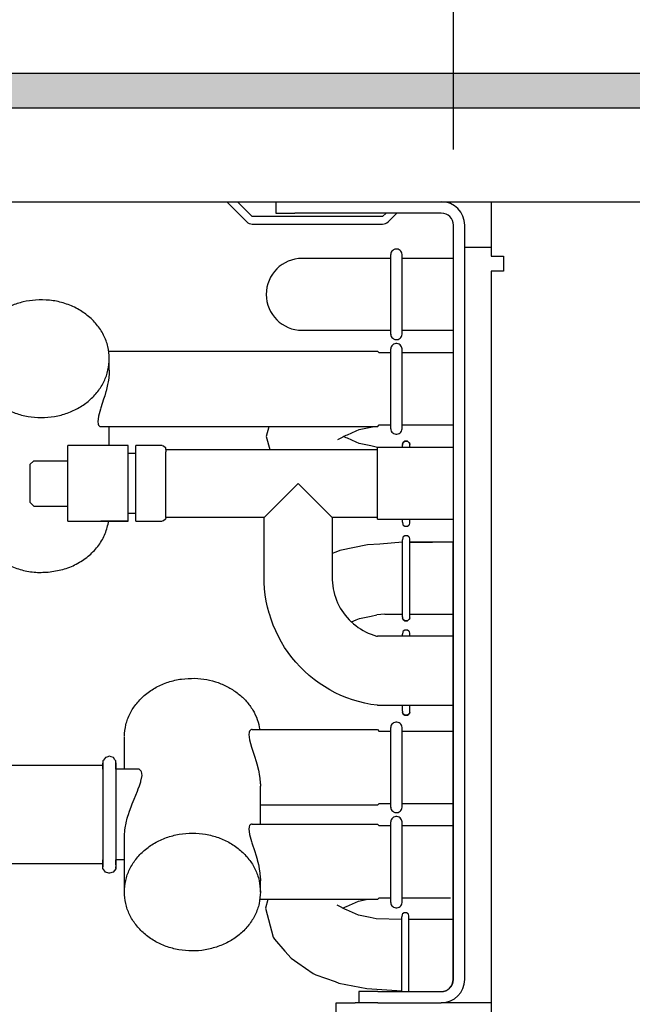
# Model space of a CAD drawing. Units: millimetres. Extents: x -8074 to 822, y 10003 to 15943.
# Drawn here: x -7056 to -6975, y 11418 to 11548 of the extents above; entities that cross this region are included whole.
import ezdxf

# ---------------------------------------------------------------- set-up
doc = ezdxf.new("R2010")
doc.units = ezdxf.units.MM
doc.layers.add('1', color=7, linetype='Continuous')
doc.styles.add('CONVERTER_14', font='txt.shx', dxfattribs={"width": 0.9})
doc.dimstyles.new('ME10_DIM_177', dxfattribs={"dimtxt": 46, "dimasz": 46, "dimexe": 15, "dimexo": 10, "dimgap": 18, "dimtad": 1, "dimdec": 0, "dimdsep": 46, "dimtxsty": 'CONVERTER_14', "dimsah": 1, "dimcen": 0.09, "dimclrd": 6, "dimclre": 6, "dimclrt": 3, "dimadec": 0, "dimazin": 0, "dimtfac": 1, "dimtdec": 4, "dimtix": 1, "dimtmove": 0, "dimatfit": 3, "dimfxl": 1, "dimtolj": 1, "dimtzin": 0, "dimarcsym": 0})
doc.dimstyles.new('ME10_DIM_178', dxfattribs={"dimtxt": 46, "dimasz": 46, "dimexe": 15, "dimexo": 10, "dimgap": 18, "dimtad": 1, "dimdec": 0, "dimdsep": 46, "dimtxsty": 'CONVERTER_14', "dimsah": 1, "dimcen": 0.09, "dimclrd": 6, "dimclre": 6, "dimclrt": 3, "dimadec": 0, "dimazin": 0, "dimtfac": 1, "dimtdec": 4, "dimtix": 1, "dimtmove": 0, "dimatfit": 3, "dimfxl": 1, "dimtolj": 1, "dimtzin": 0, "dimarcsym": 0})

# ---------------------------------------------------------------- blocks, each defined once
blk = doc.blocks.new('*D172')
at = {"layer": '1', "color": 6, "linetype": 'Continuous'}
for p, q in [((-7278, 11551.17), (-7278, 11656.17)), ((-6998.3, 11531.09), (-6998.3, 11656.17)), ((-6998.3, 11641.17), (-7278, 11641.17))]:
    blk.add_line(p, q, dxfattribs=at)
at = {"layer": '1', "color": 6}
for points in [[(-7232, 11647.23), (-7232, 11635.12), (-7278, 11641.17)], [(-7044.3, 11635.12), (-7044.3, 11647.23), (-6998.3, 11641.17)]]:
    blk.add_solid(points, dxfattribs=at)
at = {"layer": '1', "color": 3, "insert": (-7176.2, 11659.4), "char_height": 46, "attachment_point": 7, "rotation": 0.0001, "line_spacing_factor": 0.454545, "style": 'CONVERTER_14'}
blk.add_mtext('280', dxfattribs=at)
blk = doc.blocks.new('*D173')
at = {"layer": '1', "color": 6, "linetype": 'Continuous'}
for p, q in [((-6998.3, 11531.09), (-6998.3, 11656.17)), ((-5008.23, 11531.09), (-5008.23, 11656.17)), ((-5008.23, 11641.17), (-6998.3, 11641.17))]:
    blk.add_line(p, q, dxfattribs=at)
at = {"layer": '1', "color": 6}
for points in [[(-6952.3, 11647.23), (-6952.3, 11635.12), (-6998.3, 11641.17)], [(-5054.23, 11635.12), (-5054.23, 11647.23), (-5008.23, 11641.17)]]:
    blk.add_solid(points, dxfattribs=at)
at = {"layer": '1', "color": 3, "insert": (-6079.65, 11659.4), "char_height": 46, "attachment_point": 7, "rotation": 0.0001, "line_spacing_factor": 0.454545, "style": 'CONVERTER_14'}
blk.add_mtext('\\C3;1990\\C3;*', dxfattribs=at)

msp = doc.modelspace()

# ---------------------------------------------------------------- hatches: boundary and pattern name
at = {"layer": '1', "linetype": 'Continuous'}
h = msp.add_hatch(dxfattribs=at)
h.set_pattern_fill('_USER', color=6, scale=0.1, angle=45, pattern_type=0)
h.set_pattern_definition([(45, (0, 0), (-0.0707106781, 0.0707106781), [])])
h.paths.add_polyline_path([(-4938.303, 11536.576), (-7278.003, 11536.576), (-7278.003, 11541.171), (-4938.303, 11541.171)])

# ---------------------------------------------------------------- linework, layer by layer
at = {"color": 6, "linetype": 'Continuous'}
for p, q in [((-7028.266, 11524.189), (-7025.612, 11521.535)), ((-7024.906, 11522.241), (-7026.853, 11524.189)), ((-7021.042, 11524.189), (-7019.276, 11524.189)), ((-7007.652, 11522.241), (-7024.906, 11522.241)), ((-7007.203, 11522.691), (-7007.652, 11522.241)), ((-7006.946, 11521.535), (-7005.79, 11522.691)), ((-7024.906, 11521.242), (-7007.652, 11521.242)), ((-6996.799, 11421.371), (-6996.799, 11521.092)), ((-6996.799, 11518.195), (-6993.303, 11518.195)), ((-7006.581, 11506.652), (-7006.581, 11517.235)), ((-7005.089, 11506.654), (-7005.089, 11517.234)), ((-7006.581, 11494.152), (-7006.581, 11504.735)), ((-7005.089, 11494.154), (-7005.089, 11504.734)), ((-7043.795, 11501.939), (-7043.795, 11503.44)), ((-7043.868, 11500.882), (-7043.943, 11500.399)), ((-7043.806, 11501.541), (-7043.868, 11500.882)), ((-7043.8, 11501.673), (-7043.806, 11501.541)), ((-7043.795, 11501.939), (-7043.8, 11501.673)), ((-7044.066, 11499.793), (-7044.221, 11499.167)), ((-7044.015, 11500.025), (-7044.066, 11499.793)), ((-7043.943, 11500.399), (-7044.015, 11500.025)), ((-7044.401, 11498.531), (-7044.539, 11498.085)), ((-7044.239, 11499.1), (-7044.401, 11498.531)), ((-7044.221, 11499.167), (-7044.239, 11499.1)), ((-7044.911, 11496.924), (-7044.963, 11496.757)), ((-7044.539, 11498.085), (-7044.911, 11496.924)), ((-7045.22, 11495.822), (-7045.287, 11495.441)), ((-7044.963, 11496.757), (-7045.22, 11495.822)), ((-7045.287, 11495.441), (-7045.31, 11495.117)), ((-7045.31, 11495.117), (-7045.309, 11495.067)), ((-7045.309, 11495.067), (-7045.287, 11494.854)), ((-7045.287, 11494.854), (-7045.275, 11494.8)), ((-7045.275, 11494.8), (-7045.219, 11494.653)), ((-7045.219, 11494.653), (-7045.19, 11494.606)), ((-7045.19, 11494.606), (-7045.109, 11494.518)), ((-7045.109, 11494.518), (-7045.064, 11494.488)), ((-7045.064, 11494.488), (-7044.962, 11494.454)), ((-7044.962, 11494.454), (-7044.904, 11494.449)), ((-7043.795, 11491.952), (-7043.795, 11494.449)), ((-7008.332, 11482.202), (-7008.332, 11491.712)), ((-7005.045, 11491.712), (-7005.045, 11492)), ((-7004.081, 11491.712), (-7004.081, 11491.981)), ((-7041.298, 11483.104), (-7041.298, 11490.813)), ((-7040.299, 11483.092), (-7040.299, 11490.783)), ((-7036.303, 11482.462), (-7036.303, 11490.523)), ((-7049.289, 11484.088), (-7049.289, 11489.921)), ((-7023.317, 11482.462), (-7018.821, 11486.957)), ((-7018.821, 11486.957), (-7014.326, 11482.462)), ((-7041.298, 11481.962), (-7044.904, 11481.962)), ((-7005.045, 11481.812), (-7005.045, 11482.202)), ((-7004.081, 11481.696), (-7004.081, 11482.202)), ((-7005.037, 11469.311), (-7005.037, 11479.499)), ((-7004.074, 11469.329), (-7004.074, 11479.614)), ((-7005.037, 11466.738), (-7005.037, 11467.012)), ((-7004.074, 11466.738), (-7004.074, 11467.127)), ((-7005.037, 11456.824), (-7005.037, 11457.607)), ((-7004.074, 11456.843), (-7004.074, 11457.607)), ((-7025.308, 11453.99), (-7025.331, 11453.777)), ((-7025.296, 11454.044), (-7025.308, 11453.99)), ((-7025.24, 11454.191), (-7025.296, 11454.044)), ((-7025.211, 11454.238), (-7025.24, 11454.191)), ((-7025.13, 11454.325), (-7025.211, 11454.238)), ((-7025.085, 11454.355), (-7025.13, 11454.325)), ((-7024.983, 11454.39), (-7025.085, 11454.355)), ((-7024.925, 11454.395), (-7024.983, 11454.39)), ((-7006.581, 11444.109), (-7006.581, 11454.692)), ((-7005.089, 11444.11), (-7005.089, 11454.69)), ((-7025.331, 11453.777), (-7025.331, 11453.727)), ((-7025.331, 11453.727), (-7025.308, 11453.403)), ((-7025.308, 11453.403), (-7025.241, 11453.022)), ((-7025.241, 11453.022), (-7024.984, 11452.087)), ((-7024.984, 11452.087), (-7024.932, 11451.92)), ((-7024.932, 11451.92), (-7024.56, 11450.759)), ((-7044.639, 11450.026), (-7044.639, 11442.832)), ((-7024.56, 11450.759), (-7024.422, 11450.312)), ((-7024.422, 11450.312), (-7024.26, 11449.744)), ((-7042.929, 11449.998), (-7042.929, 11440.817)), ((-7039.735, 11449.08), (-7039.854, 11449.149)), ((-7039.657, 11449.009), (-7039.735, 11449.08)), ((-7039.581, 11448.905), (-7039.657, 11449.009)), ((-7039.54, 11448.824), (-7039.581, 11448.905)), ((-7039.488, 11448.654), (-7039.54, 11448.824)), ((-7024.26, 11449.744), (-7024.242, 11449.677)), ((-7024.242, 11449.677), (-7024.087, 11449.051)), ((-7024.087, 11449.051), (-7024.036, 11448.819)), ((-7024.036, 11448.819), (-7023.964, 11448.445)), ((-7039.758, 11447.092), (-7039.626, 11447.49)), ((-7039.626, 11447.49), (-7039.605, 11447.559)), ((-7039.605, 11447.559), (-7039.464, 11448.332)), ((-7039.475, 11448.582), (-7039.488, 11448.654)), ((-7039.464, 11448.332), (-7039.475, 11448.582)), ((-7023.964, 11448.445), (-7023.889, 11447.962)), ((-7023.889, 11447.962), (-7023.827, 11447.303)), ((-7040.528, 11445.188), (-7040.076, 11446.277)), ((-7040.076, 11446.277), (-7039.959, 11446.565)), ((-7039.959, 11446.565), (-7039.798, 11446.982)), ((-7039.798, 11446.982), (-7039.758, 11447.092)), ((-7023.827, 11447.303), (-7023.821, 11447.171)), ((-7023.821, 11447.171), (-7023.816, 11446.905)), ((-7023.816, 11441.908), (-7023.816, 11446.905)), ((-7040.771, 11444.584), (-7040.528, 11445.188)), ((-7041.274, 11443.157), (-7041.128, 11443.607)), ((-7041.128, 11443.607), (-7041.045, 11443.847)), ((-7041.045, 11443.847), (-7040.874, 11444.314)), ((-7040.874, 11444.314), (-7040.771, 11444.584)), ((-7044.639, 11442.832), (-7044.639, 11436.267)), ((-7041.617, 11441.824), (-7041.514, 11442.29)), ((-7041.514, 11442.29), (-7041.469, 11442.468)), ((-7041.469, 11442.468), (-7041.41, 11442.693)), ((-7041.41, 11442.693), (-7041.335, 11442.954)), ((-7041.335, 11442.954), (-7041.274, 11443.157)), ((-7006.581, 11431.518), (-7006.581, 11442.205)), ((-7005.089, 11431.518), (-7005.089, 11442.203)), ((-7041.788, 11440.49), (-7041.746, 11441.003)), ((-7041.746, 11441.003), (-7041.731, 11441.126)), ((-7041.731, 11441.126), (-7041.65, 11441.648)), ((-7041.65, 11441.648), (-7041.617, 11441.824)), ((-7025.308, 11441.503), (-7025.331, 11441.29)), ((-7025.331, 11441.29), (-7025.331, 11441.24)), ((-7025.331, 11441.24), (-7025.308, 11440.916)), ((-7025.296, 11441.557), (-7025.308, 11441.503)), ((-7025.308, 11440.916), (-7025.241, 11440.535)), ((-7025.24, 11441.704), (-7025.296, 11441.557)), ((-7025.211, 11441.751), (-7025.24, 11441.704)), ((-7025.13, 11441.839), (-7025.211, 11441.751)), ((-7025.085, 11441.869), (-7025.13, 11441.839)), ((-7024.983, 11441.903), (-7025.085, 11441.869)), ((-7024.925, 11441.908), (-7024.983, 11441.903)), ((-7042.929, 11440.817), (-7042.929, 11436.06)), ((-7041.797, 11440.136), (-7041.796, 11440.237)), ((-7041.796, 11440.237), (-7041.791, 11440.436)), ((-7041.791, 11440.436), (-7041.788, 11440.49)), ((-7025.241, 11440.535), (-7024.984, 11439.6)), ((-7024.984, 11439.6), (-7024.932, 11439.433)), ((-7024.932, 11439.433), (-7024.56, 11438.272)), ((-7024.56, 11438.272), (-7024.422, 11437.826)), ((-7024.422, 11437.826), (-7024.26, 11437.257)), ((-7024.26, 11437.257), (-7024.242, 11437.19)), ((-7024.242, 11437.19), (-7024.087, 11436.564)), ((-7024.087, 11436.564), (-7024.036, 11436.332)), ((-7024.036, 11436.332), (-7023.964, 11435.958)), ((-7023.964, 11435.958), (-7023.889, 11435.475)), ((-7023.889, 11435.475), (-7023.827, 11434.816)), ((-7023.827, 11434.816), (-7023.821, 11434.684)), ((-7023.821, 11434.684), (-7023.816, 11434.418)), ((-7023.816, 11432.917), (-7023.816, 11434.418)), ((-7005.139, 11419.751), (-7005.139, 11429.64)), ((-7004.175, 11419.751), (-7004.175, 11429.755))]:
    msp.add_line(p, q, dxfattribs=at)
at = {"color": 1, "linetype": 'Continuous'}
for p, q in [((-7021.773, 11524.189), (-7021.773, 11522.691)), ((-6993.303, 11524.189), (-6993.303, 11521.092)), ((-7021.773, 11522.691), (-7019.276, 11522.691)), ((-6999.896, 11522.691), (-7019.276, 11522.691)), ((-6998.298, 11421.371), (-6998.298, 11521.092)), ((-6993.303, 11521.092), (-6993.303, 11516.997)), ((-7006.323, 11517.753), (-7006.428, 11517.643)), ((-7006.199, 11517.839), (-7006.323, 11517.753)), ((-7006.059, 11517.899), (-7006.199, 11517.839)), ((-7005.911, 11517.93), (-7006.059, 11517.899)), ((-7005.759, 11517.93), (-7005.911, 11517.93)), ((-7005.611, 11517.899), (-7005.759, 11517.93)), ((-7005.471, 11517.839), (-7005.611, 11517.899)), ((-7005.347, 11517.753), (-7005.471, 11517.839)), ((-7005.243, 11517.643), (-7005.347, 11517.753)), ((-7006.581, 11516.699), (-7018.289, 11516.699)), ((-7006.56, 11517.372), (-7006.583, 11517.223)), ((-7006.508, 11517.514), (-7006.56, 11517.372)), ((-7006.428, 11517.643), (-7006.508, 11517.514)), ((-7005.162, 11517.514), (-7005.243, 11517.643)), ((-7005.11, 11517.372), (-7005.162, 11517.514)), ((-7005.087, 11517.225), (-7005.11, 11517.372)), ((-6998.343, 11516.699), (-7005.089, 11516.699)), ((-6993.303, 11516.997), (-6991.655, 11516.997)), ((-6991.655, 11516.997), (-6991.655, 11514.999)), ((-6991.755, 11514.999), (-6993.303, 11514.999)), ((-6993.303, 11514.999), (-6993.303, 11352.543)), ((-6991.655, 11514.999), (-6991.755, 11514.999)), ((-7018.289, 11507.189), (-7006.582, 11507.189)), ((-7006.583, 11506.665), (-7006.56, 11506.515)), ((-7006.56, 11506.515), (-7006.508, 11506.373)), ((-7006.508, 11506.373), (-7006.428, 11506.244)), ((-7006.428, 11506.244), (-7006.323, 11506.135)), ((-7006.323, 11506.135), (-7006.199, 11506.048)), ((-7006.199, 11506.048), (-7006.059, 11505.988)), ((-7006.059, 11505.988), (-7005.911, 11505.958)), ((-7005.759, 11505.958), (-7005.611, 11505.988)), ((-7005.611, 11505.988), (-7005.471, 11506.048)), ((-7005.471, 11506.048), (-7005.347, 11506.135)), ((-7005.347, 11506.135), (-7005.243, 11506.244)), ((-7005.243, 11506.244), (-7005.162, 11506.373)), ((-7005.162, 11506.373), (-7005.11, 11506.515)), ((-7005.11, 11506.515), (-7005.087, 11506.662)), ((-7005.089, 11507.189), (-6998.343, 11507.189)), ((-7006.56, 11504.872), (-7006.583, 11504.723)), ((-7006.508, 11505.014), (-7006.56, 11504.872)), ((-7006.428, 11505.143), (-7006.508, 11505.014)), ((-7006.323, 11505.253), (-7006.428, 11505.143)), ((-7006.199, 11505.339), (-7006.323, 11505.253)), ((-7006.059, 11505.399), (-7006.199, 11505.339)), ((-7005.911, 11505.43), (-7006.059, 11505.399)), ((-7005.911, 11505.958), (-7005.759, 11505.958)), ((-7005.759, 11505.43), (-7005.911, 11505.43)), ((-7005.611, 11505.399), (-7005.759, 11505.43)), ((-7005.471, 11505.339), (-7005.611, 11505.399)), ((-7005.347, 11505.253), (-7005.471, 11505.339)), ((-7005.243, 11505.143), (-7005.347, 11505.253)), ((-7005.162, 11505.014), (-7005.243, 11505.143)), ((-7005.11, 11504.872), (-7005.162, 11505.014)), ((-7005.087, 11504.725), (-7005.11, 11504.872)), ((-7043.877, 11504.438), (-7013.57, 11504.438)), ((-7013.57, 11504.438), (-7008.332, 11504.438)), ((-7012.572, 11504.438), (-7008.332, 11504.438)), ((-7008.332, 11504.438), (-7008.093, 11504.199)), ((-7006.581, 11504.199), (-7008.093, 11504.199)), ((-6998.343, 11504.199), (-7005.089, 11504.199)), ((-7022.696, 11494.449), (-7044.904, 11494.449)), ((-7022.696, 11494.449), (-7023.039, 11493.149)), ((-7014.326, 11494.449), (-7022.696, 11494.449)), ((-7008.98, 11494.449), (-7014.326, 11494.449)), ((-7010.742, 11494.059), (-7008.98, 11494.449)), ((-7008.332, 11494.449), (-7008.98, 11494.449)), ((-7008.332, 11494.449), (-7008.093, 11494.689)), ((-7008.093, 11494.689), (-7006.582, 11494.689)), ((-7005.089, 11494.689), (-6998.343, 11494.689)), ((-7023.039, 11493.149), (-7022.591, 11491.452)), ((-7013.394, 11492.829), (-7012.479, 11493.328)), ((-7012.479, 11492.971), (-7012.816, 11493.149)), ((-7012.479, 11493.328), (-7012.321, 11493.377)), ((-7012.321, 11492.922), (-7012.479, 11492.971)), ((-7012.321, 11493.377), (-7011.153, 11493.896)), ((-7011.153, 11493.896), (-7010.742, 11494.059)), ((-7006.583, 11494.165), (-7006.56, 11494.015)), ((-7006.56, 11494.015), (-7006.508, 11493.873)), ((-7006.508, 11493.873), (-7006.428, 11493.744)), ((-7006.428, 11493.744), (-7006.323, 11493.635)), ((-7006.323, 11493.635), (-7006.199, 11493.548)), ((-7006.199, 11493.548), (-7006.059, 11493.488)), ((-7006.059, 11493.488), (-7005.911, 11493.458)), ((-7005.911, 11493.458), (-7005.759, 11493.458)), ((-7005.759, 11493.458), (-7005.611, 11493.488)), ((-7005.611, 11493.488), (-7005.471, 11493.548)), ((-7005.471, 11493.548), (-7005.347, 11493.635)), ((-7005.347, 11493.635), (-7005.243, 11493.744)), ((-7005.243, 11493.744), (-7005.162, 11493.873)), ((-7005.162, 11493.873), (-7005.11, 11494.015)), ((-7005.11, 11494.015), (-7005.087, 11494.162)), ((-7041.298, 11491.952), (-7049.289, 11491.952)), ((-7049.289, 11489.921), (-7049.289, 11491.952)), ((-7041.298, 11490.813), (-7041.298, 11491.952)), ((-7036.803, 11491.952), (-7040.299, 11491.952)), ((-7040.299, 11490.783), (-7040.299, 11491.952)), ((-7036.803, 11491.952), (-7036.632, 11491.921)), ((-7036.632, 11491.921), (-7036.37, 11491.702)), ((-7036.37, 11491.702), (-7036.303, 11491.11)), ((-7013.573, 11492.764), (-7013.394, 11492.829)), ((-7011.153, 11492.403), (-7012.321, 11492.922)), ((-7010.742, 11492.24), (-7011.153, 11492.403)), ((-7009.202, 11491.899), (-7010.742, 11492.24)), ((-7008.332, 11491.716), (-7009.202, 11491.899)), ((-7004.081, 11491.712), (-7008.332, 11491.712)), ((-7005.035, 11492.115), (-7004.991, 11492.316)), ((-7004.991, 11492.316), (-7005.035, 11492.115)), ((-7004.991, 11492.316), (-7004.935, 11492.378)), ((-7004.935, 11492.378), (-7004.991, 11492.316)), ((-7004.935, 11492.378), (-7004.729, 11492.532)), ((-7004.729, 11492.532), (-7004.935, 11492.378)), ((-7004.729, 11492.532), (-7004.387, 11492.532)), ((-7004.387, 11492.532), (-7004.729, 11492.532)), ((-7004.181, 11492.378), (-7004.387, 11492.532)), ((-7004.387, 11492.532), (-7004.181, 11492.378)), ((-7004.125, 11492.316), (-7004.181, 11492.378)), ((-7004.181, 11492.378), (-7004.125, 11492.316)), ((-7004.081, 11492.115), (-7004.125, 11492.316)), ((-7004.125, 11492.316), (-7004.081, 11492.115)), ((-7004.081, 11491.981), (-7004.081, 11492.115)), ((-6998.343, 11491.712), (-7004.081, 11491.712)), ((-7041.298, 11490.953), (-7040.299, 11490.953)), ((-7036.303, 11491.452), (-7022.591, 11491.452)), ((-7036.303, 11490.523), (-7036.303, 11491.11)), ((-7022.591, 11491.452), (-7008.332, 11491.452)), ((-7053.785, 11489.954), (-7054.284, 11489.454)), ((-7054.284, 11489.454), (-7054.284, 11487.324)), ((-7053.785, 11489.954), (-7049.289, 11489.954)), ((-7054.284, 11487.324), (-7054.284, 11484.46)), ((-7053.785, 11483.96), (-7054.284, 11484.46)), ((-7053.785, 11483.96), (-7049.289, 11483.96)), ((-7049.289, 11481.962), (-7049.289, 11484.088)), ((-7041.298, 11481.962), (-7041.298, 11483.104)), ((-7040.299, 11482.961), (-7041.298, 11482.961)), ((-7040.299, 11481.962), (-7040.299, 11483.092)), ((-7049.289, 11481.962), (-7041.298, 11481.962)), ((-7040.299, 11481.962), (-7036.803, 11481.962)), ((-7036.632, 11481.992), (-7036.803, 11481.962)), ((-7036.37, 11482.212), (-7036.632, 11481.992)), ((-7036.303, 11482.462), (-7036.37, 11482.212)), ((-7023.317, 11482.462), (-7036.303, 11482.462)), ((-7023.317, 11474.47), (-7023.317, 11482.462)), ((-7008.332, 11482.462), (-7014.326, 11482.462)), ((-7014.326, 11482.462), (-7014.326, 11477.703)), ((-7008.332, 11482.202), (-7005.045, 11482.202)), ((-7005.045, 11482.202), (-7004.081, 11482.202)), ((-7005.045, 11481.812), (-7004.991, 11481.496)), ((-7004.991, 11481.496), (-7004.935, 11481.434)), ((-7004.935, 11481.434), (-7004.729, 11481.28)), ((-7004.729, 11481.28), (-7004.387, 11481.28)), ((-7004.387, 11481.28), (-7004.181, 11481.434)), ((-7004.181, 11481.434), (-7004.125, 11481.496)), ((-7004.125, 11481.496), (-7004.081, 11481.696)), ((-7004.081, 11482.202), (-6998.343, 11482.202)), ((-7004.721, 11480.031), (-7004.927, 11479.877)), ((-7004.379, 11480.031), (-7004.721, 11480.031)), ((-7004.173, 11479.877), (-7004.379, 11480.031)), ((-7009.639, 11478.805), (-7013.331, 11478.066)), ((-7008.047, 11478.908), (-7009.639, 11478.805)), ((-7004.983, 11479.815), (-7005.037, 11479.499)), ((-7004.927, 11479.877), (-7004.983, 11479.815)), ((-7004.118, 11479.815), (-7004.173, 11479.877)), ((-7004.074, 11479.614), (-7004.118, 11479.815)), ((-7001.054, 11479.16), (-7004.081, 11479.16)), ((-7004.068, 11479.16), (-7001.054, 11479.16)), ((-6998.343, 11479.16), (-7001.054, 11479.16)), ((-6998.343, 11469.65), (-6998.343, 11479.16)), ((-7013.847, 11477.873), (-7014.326, 11477.703)), ((-7014.326, 11477.703), (-7014.326, 11474.47)), ((-7013.331, 11478.066), (-7013.847, 11477.873)), ((-7023.305, 11473.85), (-7023.317, 11474.47)), ((-7023.255, 11473.024), (-7023.305, 11473.85)), ((-7014.326, 11474.47), (-7014.321, 11474.178)), ((-7014.321, 11474.178), (-7014.297, 11473.79)), ((-7014.297, 11473.79), (-7014.255, 11473.403)), ((-7023.165, 11472.202), (-7023.255, 11473.024)), ((-7023.034, 11471.385), (-7023.165, 11472.202)), ((-7014.255, 11473.403), (-7014.193, 11473.018)), ((-7014.193, 11473.018), (-7014.113, 11472.638)), ((-7014.113, 11472.638), (-7014.015, 11472.261)), ((-7014.015, 11472.261), (-7013.898, 11471.89)), ((-7022.864, 11470.576), (-7023.034, 11471.385)), ((-7013.898, 11471.89), (-7013.764, 11471.524)), ((-7013.764, 11471.524), (-7013.611, 11471.166)), ((-7013.611, 11471.166), (-7013.442, 11470.816)), ((-7022.655, 11469.776), (-7022.864, 11470.576)), ((-7022.628, 11469.69), (-7022.655, 11469.776)), ((-7022.407, 11468.987), (-7022.628, 11469.69)), ((-7013.442, 11470.816), (-7013.256, 11470.474)), ((-7013.256, 11470.474), (-7013.053, 11470.142)), ((-7013.053, 11470.142), (-7012.834, 11469.82)), ((-7012.834, 11469.82), (-7012.6, 11469.509)), ((-7009.194, 11469.412), (-7008.403, 11469.579)), ((-7007.366, 11469.65), (-7005.018, 11469.65)), ((-7004.074, 11469.65), (-7001.054, 11469.65)), ((-7001.054, 11469.65), (-6998.343, 11469.65)), ((-6998.343, 11429.301), (-6998.343, 11469.65)), ((-7022.121, 11468.211), (-7022.407, 11468.987)), ((-7012.6, 11469.509), (-7012.351, 11469.21)), ((-7012.351, 11469.21), (-7012.088, 11468.923)), ((-7012.088, 11468.923), (-7011.811, 11468.65)), ((-7011.811, 11468.65), (-7011.783, 11468.624)), ((-7011.783, 11468.624), (-7011.145, 11468.908)), ((-7011.783, 11468.624), (-7011.521, 11468.39)), ((-7011.521, 11468.39), (-7011.219, 11468.145)), ((-7011.145, 11468.908), (-7010.734, 11469.071)), ((-7010.734, 11469.071), (-7009.194, 11469.412)), ((-7005.027, 11469.195), (-7004.983, 11468.995)), ((-7004.983, 11468.995), (-7005.027, 11469.195)), ((-7004.983, 11468.995), (-7004.927, 11468.933)), ((-7004.927, 11468.933), (-7004.983, 11468.995)), ((-7004.927, 11468.933), (-7004.721, 11468.779)), ((-7004.721, 11468.779), (-7004.927, 11468.933)), ((-7004.721, 11468.779), (-7004.379, 11468.779)), ((-7004.379, 11468.779), (-7004.721, 11468.779)), ((-7004.173, 11468.933), (-7004.379, 11468.779)), ((-7004.379, 11468.779), (-7004.173, 11468.933)), ((-7004.118, 11468.995), (-7004.173, 11468.933)), ((-7004.173, 11468.933), (-7004.118, 11468.995)), ((-7004.074, 11469.195), (-7004.118, 11468.995)), ((-7004.118, 11468.995), (-7004.074, 11469.195)), ((-7004.074, 11469.195), (-7004.074, 11469.329)), ((-7021.798, 11467.45), (-7022.121, 11468.211)), ((-7021.437, 11466.705), (-7021.798, 11467.45)), ((-7011.219, 11468.145), (-7010.905, 11467.914)), ((-7010.905, 11467.914), (-7010.58, 11467.7)), ((-7010.58, 11467.7), (-7010.246, 11467.501)), ((-7010.246, 11467.501), (-7009.902, 11467.319)), ((-7009.902, 11467.319), (-7009.55, 11467.154)), ((-7009.55, 11467.154), (-7009.189, 11467.006)), ((-7009.189, 11467.006), (-7008.823, 11466.876)), ((-7004.983, 11467.328), (-7005.037, 11467.012)), ((-7004.927, 11467.39), (-7004.983, 11467.328)), ((-7004.721, 11467.544), (-7004.927, 11467.39)), ((-7004.379, 11467.544), (-7004.721, 11467.544)), ((-7004.173, 11467.39), (-7004.379, 11467.544)), ((-7004.118, 11467.328), (-7004.173, 11467.39)), ((-7004.074, 11467.127), (-7004.118, 11467.328)), ((-7021.042, 11465.979), (-7021.437, 11466.705)), ((-7020.611, 11465.273), (-7021.042, 11465.979)), ((-7008.823, 11466.876), (-7008.45, 11466.763)), ((-7008.45, 11466.763), (-7008.332, 11466.734)), ((-7005.037, 11466.738), (-7008.332, 11466.738)), ((-7004.074, 11466.738), (-7005.037, 11466.738)), ((-6998.343, 11466.738), (-7004.074, 11466.738)), ((-7020.146, 11464.589), (-7020.611, 11465.273)), ((-7019.649, 11463.928), (-7020.146, 11464.589)), ((-7019.12, 11463.292), (-7019.649, 11463.928)), ((-7018.56, 11462.683), (-7019.12, 11463.292)), ((-7017.972, 11462.102), (-7018.56, 11462.683)), ((-7017.356, 11461.55), (-7017.972, 11462.102)), ((-7016.714, 11461.029), (-7017.356, 11461.55)), ((-7016.047, 11460.539), (-7016.714, 11461.029)), ((-7015.357, 11460.083), (-7016.047, 11460.539)), ((-7014.646, 11459.661), (-7015.357, 11460.083)), ((-7013.915, 11459.274), (-7014.646, 11459.661)), ((-7013.166, 11458.923), (-7013.915, 11459.274)), ((-7012.401, 11458.608), (-7013.166, 11458.923)), ((-7011.622, 11458.332), (-7012.401, 11458.608)), ((-7010.83, 11458.094), (-7011.622, 11458.332)), ((-7010.027, 11457.894), (-7010.83, 11458.094)), ((-7009.216, 11457.734), (-7010.027, 11457.894)), ((-7009.639, 11457.517), (-7009.639, 11457.517)), ((-7008.397, 11457.614), (-7009.216, 11457.734)), ((-7008.332, 11457.607), (-7008.397, 11457.614)), ((-7008.332, 11457.607), (-7005.037, 11457.607)), ((-7005.037, 11457.607), (-7004.074, 11457.607)), ((-7004.983, 11456.508), (-7005.027, 11456.708)), ((-7005.027, 11456.708), (-7004.983, 11456.508)), ((-7004.118, 11456.508), (-7004.074, 11456.708)), ((-7004.074, 11456.708), (-7004.118, 11456.508)), ((-7004.074, 11457.607), (-6998.343, 11457.607)), ((-7004.074, 11456.708), (-7004.074, 11456.843)), ((-7006.199, 11455.296), (-7006.323, 11455.209)), ((-7006.059, 11455.355), (-7006.199, 11455.296)), ((-7005.911, 11455.386), (-7006.059, 11455.355)), ((-7005.759, 11455.386), (-7005.911, 11455.386)), ((-7005.611, 11455.355), (-7005.759, 11455.386)), ((-7005.471, 11455.296), (-7005.611, 11455.355)), ((-7005.347, 11455.209), (-7005.471, 11455.296)), ((-7004.927, 11456.446), (-7004.983, 11456.508)), ((-7004.983, 11456.508), (-7004.927, 11456.446)), ((-7004.721, 11456.292), (-7004.927, 11456.446)), ((-7004.927, 11456.446), (-7004.721, 11456.292)), ((-7004.379, 11456.292), (-7004.721, 11456.292)), ((-7004.721, 11456.292), (-7004.379, 11456.292)), ((-7004.379, 11456.292), (-7004.173, 11456.446)), ((-7004.173, 11456.446), (-7004.379, 11456.292)), ((-7004.173, 11456.446), (-7004.118, 11456.508)), ((-7004.118, 11456.508), (-7004.173, 11456.446)), ((-7024.925, 11454.395), (-7008.332, 11454.395)), ((-7008.332, 11454.395), (-7008.093, 11454.155)), ((-7006.581, 11454.155), (-7008.093, 11454.155)), ((-7006.56, 11454.829), (-7006.583, 11454.679)), ((-7006.508, 11454.971), (-7006.56, 11454.829)), ((-7006.428, 11455.099), (-7006.508, 11454.971)), ((-7006.323, 11455.209), (-7006.428, 11455.099)), ((-7005.243, 11455.099), (-7005.347, 11455.209)), ((-7005.162, 11454.971), (-7005.243, 11455.099)), ((-7005.11, 11454.829), (-7005.162, 11454.971)), ((-7005.087, 11454.682), (-7005.11, 11454.829)), ((-6998.343, 11454.155), (-7005.089, 11454.155)), ((-7041.797, 11449.15), (-7041.797, 11453.396)), ((-7044.571, 11450.354), (-7044.639, 11450.25)), ((-7044.639, 11450.25), (-7044.639, 11450.026)), ((-7044.312, 11450.695), (-7044.571, 11450.354)), ((-7044.123, 11450.758), (-7044.312, 11450.695)), ((-7043.784, 11450.864), (-7044.123, 11450.758)), ((-7043.541, 11450.783), (-7043.784, 11450.864)), ((-7043.255, 11450.695), (-7043.541, 11450.783)), ((-7043.045, 11450.395), (-7043.255, 11450.695)), ((-7042.929, 11450.25), (-7043.045, 11450.395)), ((-7042.929, 11449.887), (-7042.929, 11450.25)), ((-7044.794, 11449.65), (-7058.396, 11449.65)), ((-7044.639, 11449.941), (-7044.639, 11449.7)), ((-7044.639, 11449.7), (-7044.639, 11449.941)), ((-7044.639, 11449.629), (-7044.639, 11449.7)), ((-7044.639, 11449.282), (-7044.639, 11449.629)), ((-7044.639, 11449.15), (-7044.639, 11449.282)), ((-7042.929, 11449.7), (-7042.929, 11449.998)), ((-7042.929, 11449.7), (-7042.929, 11449.887)), ((-7042.929, 11449.282), (-7042.929, 11449.7)), ((-7042.929, 11449.15), (-7042.929, 11449.282)), ((-7039.858, 11449.15), (-7042.929, 11449.15)), ((-7008.332, 11444.405), (-7023.816, 11444.405)), ((-7008.332, 11444.405), (-7008.093, 11444.645)), ((-7008.093, 11444.645), (-7006.582, 11444.645)), ((-7006.583, 11444.121), (-7006.56, 11443.971)), ((-7006.56, 11443.971), (-7006.508, 11443.829)), ((-7006.508, 11443.829), (-7006.428, 11443.701)), ((-7006.428, 11443.701), (-7006.323, 11443.591)), ((-7006.323, 11443.591), (-7006.199, 11443.504)), ((-7006.199, 11443.504), (-7006.059, 11443.445)), ((-7005.611, 11443.445), (-7005.471, 11443.504)), ((-7005.471, 11443.504), (-7005.347, 11443.591)), ((-7005.347, 11443.591), (-7005.243, 11443.701)), ((-7005.243, 11443.701), (-7005.162, 11443.829)), ((-7005.162, 11443.829), (-7005.11, 11443.971)), ((-7005.11, 11443.971), (-7005.087, 11444.119)), ((-7005.089, 11444.645), (-6998.343, 11444.645)), ((-7004.368, 11444.645), (-7001.34, 11444.645)), ((-7006.56, 11442.342), (-7006.583, 11442.192)), ((-7006.56, 11442.342), (-7006.583, 11442.192)), ((-7006.508, 11442.484), (-7006.56, 11442.342)), ((-7006.508, 11442.484), (-7006.56, 11442.342)), ((-7006.428, 11442.612), (-7006.508, 11442.484)), ((-7006.323, 11442.722), (-7006.428, 11442.612)), ((-7006.199, 11442.809), (-7006.323, 11442.722)), ((-7006.059, 11442.869), (-7006.199, 11442.809)), ((-7006.059, 11443.445), (-7005.911, 11443.414)), ((-7005.911, 11442.899), (-7006.059, 11442.869)), ((-7005.911, 11443.414), (-7005.759, 11443.414)), ((-7005.759, 11442.899), (-7005.911, 11442.899)), ((-7005.759, 11443.414), (-7005.611, 11443.445)), ((-7005.611, 11442.869), (-7005.759, 11442.899)), ((-7005.471, 11442.809), (-7005.611, 11442.869)), ((-7005.347, 11442.722), (-7005.471, 11442.809)), ((-7005.243, 11442.612), (-7005.347, 11442.722)), ((-7005.162, 11442.484), (-7005.243, 11442.612)), ((-7005.11, 11442.342), (-7005.162, 11442.484)), ((-7005.087, 11442.195), (-7005.11, 11442.342)), ((-7024.925, 11441.908), (-7008.332, 11441.908)), ((-7008.332, 11441.908), (-7008.093, 11441.668)), ((-7006.581, 11441.668), (-7008.093, 11441.668)), ((-6998.343, 11441.668), (-7005.089, 11441.668)), ((-7041.797, 11432.917), (-7041.797, 11440.136)), ((-7044.639, 11436.694), (-7044.639, 11437.163)), ((-7041.797, 11437.163), (-7042.929, 11437.163)), ((-7042.929, 11436.896), (-7042.929, 11437.163)), ((-7044.794, 11436.663), (-7058.396, 11436.663)), ((-7044.639, 11436.567), (-7044.639, 11436.694)), ((-7044.639, 11436.267), (-7044.639, 11436.567)), ((-7044.639, 11436.517), (-7044.639, 11436.567)), ((-7044.639, 11436.013), (-7044.639, 11436.517)), ((-7044.382, 11435.69), (-7044.639, 11436.013)), ((-7044.312, 11435.565), (-7044.382, 11435.69)), ((-7042.941, 11435.982), (-7043.296, 11435.548)), ((-7042.929, 11436.267), (-7042.941, 11435.982)), ((-7042.929, 11436.567), (-7042.929, 11436.896)), ((-7042.929, 11436.567), (-7042.929, 11436.517)), ((-7042.929, 11436.517), (-7042.929, 11436.567)), ((-7042.929, 11436.06), (-7042.929, 11436.267)), ((-7043.844, 11435.418), (-7044.312, 11435.565)), ((-7043.784, 11435.394), (-7043.844, 11435.418)), ((-7043.296, 11435.548), (-7043.784, 11435.394)), ((-7022.835, 11431.918), (-7023.898, 11431.918)), ((-7022.835, 11431.918), (-7023.132, 11430.789)), ((-7009.843, 11431.918), (-7022.835, 11431.918)), ((-7010.836, 11431.699), (-7009.843, 11431.918)), ((-7008.332, 11431.918), (-7009.843, 11431.918)), ((-7008.332, 11431.918), (-7008.093, 11432.158)), ((-7008.093, 11432.158), (-7006.582, 11432.158)), ((-7005.089, 11432.158), (-6998.662, 11432.158)), ((-7023.132, 11430.789), (-7022.118, 11426.94)), ((-7013.488, 11431.11), (-7013.667, 11431.175)), ((-7012.572, 11430.611), (-7013.488, 11431.11)), ((-7012.91, 11430.789), (-7012.572, 11430.968)), ((-7012.572, 11430.968), (-7012.414, 11431.016)), ((-7012.414, 11430.562), (-7012.572, 11430.611)), ((-7012.414, 11431.016), (-7011.247, 11431.535)), ((-7011.247, 11430.043), (-7012.414, 11430.562)), ((-7011.247, 11431.535), (-7010.836, 11431.699)), ((-7006.583, 11431.529), (-7006.56, 11431.38)), ((-7006.583, 11431.529), (-7006.56, 11431.38)), ((-7006.56, 11431.38), (-7006.508, 11431.238)), ((-7006.56, 11431.38), (-7006.508, 11431.238)), ((-7006.508, 11431.238), (-7006.428, 11431.109)), ((-7006.428, 11431.109), (-7006.323, 11430.999)), ((-7006.323, 11430.999), (-7006.199, 11430.913)), ((-7006.199, 11430.913), (-7006.059, 11430.853)), ((-7006.059, 11430.853), (-7005.911, 11430.822)), ((-7005.911, 11430.822), (-7005.759, 11430.822)), ((-7005.759, 11430.822), (-7005.611, 11430.853)), ((-7005.611, 11430.853), (-7005.471, 11430.913)), ((-7005.471, 11430.913), (-7005.347, 11430.999)), ((-7005.347, 11430.999), (-7005.243, 11431.109)), ((-7005.243, 11431.109), (-7005.162, 11431.238)), ((-7005.162, 11431.238), (-7005.11, 11431.38)), ((-7005.11, 11431.38), (-7005.087, 11431.527)), ((-7010.836, 11429.88), (-7011.247, 11430.043)), ((-7009.296, 11429.539), (-7010.836, 11429.88)), ((-7008.504, 11429.372), (-7009.296, 11429.539)), ((-7005.084, 11429.956), (-7005.139, 11429.64)), ((-7005.029, 11430.018), (-7005.084, 11429.956)), ((-7004.823, 11430.172), (-7005.029, 11430.018)), ((-7004.481, 11430.172), (-7004.823, 11430.172)), ((-7004.275, 11430.018), (-7004.481, 11430.172)), ((-7004.219, 11429.956), (-7004.275, 11430.018)), ((-7004.175, 11429.755), (-7004.219, 11429.956)), ((-7001.155, 11429.301), (-7004.183, 11429.301)), ((-6998.343, 11429.301), (-7001.155, 11429.301)), ((-6998.343, 11421.35), (-6998.343, 11429.301)), ((-7022.118, 11426.94), (-7022.048, 11426.82)), ((-7022.048, 11426.82), (-7021.956, 11426.671)), ((-7021.956, 11426.671), (-7020.578, 11425.12)), ((-7020.578, 11425.12), (-7019.742, 11424.16)), ((-7019.742, 11424.16), (-7018.868, 11423.539)), ((-7018.868, 11423.539), (-7016.841, 11422.132)), ((-7016.841, 11422.132), (-7016.767, 11422.099)), ((-7016.767, 11422.099), (-7016.477, 11421.976)), ((-7016.477, 11421.976), (-7013.948, 11421.077)), ((-7013.948, 11421.077), (-7013.432, 11420.885)), ((-7013.432, 11420.885), (-7009.74, 11420.145)), ((-7009.74, 11420.145), (-7005.131, 11419.845)), ((-7010.785, 11419.773), (-7010.785, 11418.274)), ((-7008.287, 11419.773), (-7010.785, 11419.773)), ((-7008.287, 11419.773), (-6999.896, 11419.773)), ((-7005.139, 11419.751), (-7004.175, 11419.751)), ((-7004.175, 11419.751), (-6999.941, 11419.751)), ((-7013.781, 11417.025), (-7013.781, 11418.274)), ((-7013.781, 11418.274), (-7011.284, 11418.274)), ((-7010.636, 11418.274), (-7011.284, 11418.274)), ((-7008.287, 11418.274), (-7010.595, 11418.274)), ((-7008.287, 11418.274), (-6999.896, 11418.274)), ((-6996.3, 11418.274), (-6999.896, 11418.274)), ((-6993.303, 11418.274), (-6996.3, 11418.274))]:
    msp.add_line(p, q, dxfattribs=at)
at = {"color": 6, "linetype": 'Continuous'}
for centre, radius, start, end in [((-6999.896, 11521.092), 3.097, 360, 90), ((-7024.906, 11522.241), 0.999, 225, 270), ((-7007.652, 11522.241), 0.999, 270, 315), ((-6999.896, 11421.371), 3.097, 270, 0)]:
    msp.add_arc(centre, radius, start, end, dxfattribs=at)
at = {"color": 1, "linetype": 'Continuous'}
for centre, start, end in [((-6999.896, 11521.092), 0, 90), ((-6999.896, 11421.371), 270, 0), ((-6999.941, 11421.35), 270, 0)]:
    msp.add_arc(centre, 1.598, start, end, dxfattribs=at)
for points in [[(-7053.534, 11511.199), (-7055.178, 11510.945), (-7056.738, 11510.433), (-7058.163, 11509.679), (-7059.402, 11508.711), (-7060.413, 11507.561), (-7061.162, 11506.269), (-7061.621, 11504.879), (-7061.776, 11503.44)], [(-7043.795, 11503.44), (-7043.987, 11505.038), (-7044.553, 11506.568), (-7045.47, 11507.965), (-7046.699, 11509.17), (-7048.187, 11510.13), (-7049.871, 11510.805), (-7051.679, 11511.166), (-7053.534, 11511.199)], [(-7061.775, 11482.86), (-7061.552, 11481.231), (-7060.939, 11479.68), (-7059.964, 11478.274), (-7058.672, 11477.076), (-7057.118, 11476.139), (-7055.372, 11475.504), (-7053.511, 11475.2), (-7051.618, 11475.241)], [(-7051.618, 11475.241), (-7049.711, 11475.645), (-7047.95, 11476.397), (-7046.42, 11477.463), (-7045.194, 11478.79), (-7044.329, 11480.317), (-7043.868, 11481.97)], [(-7041.796, 11453.497), (-7041.595, 11455.036), (-7041.046, 11456.511), (-7040.171, 11457.862), (-7039.005, 11459.036), (-7037.593, 11459.987), (-7035.991, 11460.677), (-7034.264, 11461.079), (-7032.479, 11461.177)], [(-7032.479, 11461.177), (-7030.912, 11461.007), (-7029.404, 11460.603), (-7028.001, 11459.976), (-7026.746, 11459.147), (-7025.678, 11458.14), (-7024.829, 11456.987), (-7024.227, 11455.723), (-7023.889, 11454.387)], [(-7029.426, 11425.703), (-7031.11, 11425.271), (-7032.858, 11425.132), (-7034.605, 11425.289), (-7036.283, 11425.737), (-7037.828, 11426.459), (-7039.182, 11427.428), (-7040.293, 11428.606), (-7041.118, 11429.948), (-7041.626, 11431.404), (-7041.797, 11432.917)], [(-7023.816, 11432.917), (-7023.991, 11431.389), (-7024.509, 11429.921), (-7025.349, 11428.569), (-7026.48, 11427.386), (-7027.857, 11426.418), (-7029.426, 11425.703)]]:
    msp.add_spline(points, degree=3, dxfattribs=at)
at = {"color": 6, "linetype": 'Continuous'}
for points in [[(-7061.776, 11503.44), (-7061.603, 11501.921), (-7061.092, 11500.46), (-7060.261, 11499.114), (-7059.143, 11497.934), (-7057.781, 11496.966), (-7056.226, 11496.246), (-7054.54, 11495.803), (-7052.786, 11495.653), (-7051.032, 11495.803), (-7049.345, 11496.246), (-7047.791, 11496.966), (-7046.428, 11497.934), (-7045.31, 11499.114), (-7044.479, 11500.46), (-7043.968, 11501.921), (-7043.795, 11503.44)], [(-7041.797, 11432.917), (-7041.624, 11434.436), (-7041.113, 11435.897), (-7040.282, 11437.243), (-7039.164, 11438.423), (-7037.802, 11439.391), (-7036.247, 11440.111), (-7034.561, 11440.554), (-7032.807, 11440.703), (-7031.053, 11440.554), (-7029.366, 11440.111), (-7027.812, 11439.391), (-7026.449, 11438.423), (-7025.331, 11437.243), (-7024.501, 11435.897), (-7023.989, 11434.436), (-7023.816, 11432.917)]]:
    msp.add_spline(points, degree=3, dxfattribs=at)
at = {"layer": '1', "color": 6, "linetype": 'Continuous'}
for p, q in [((-7278.003, 11541.171), (-4938.303, 11541.171)), ((-4938.303, 11536.576), (-7278.003, 11536.576))]:
    msp.add_line(p, q, dxfattribs=at)
at = {"layer": '1', "color": 1, "linetype": 'Continuous'}
for p, q in [((-7171.416, 11524.189), (-6585.303, 11524.189)), ((-7101.303, 11524.189), (-5604.898, 11524.189)), ((-7005.035, 11492.115), (-7005.045, 11492)), ((-7005.037, 11479.16), (-7008.047, 11478.908)), ((-7007.366, 11469.65), (-7008.403, 11469.579)), ((-7005.037, 11469.311), (-7005.027, 11469.195)), ((-7005.037, 11456.824), (-7005.027, 11456.708)), ((-7005.132, 11429.301), (-7008.504, 11429.372))]:
    msp.add_line(p, q, dxfattribs=at)
msp.add_arc((-7018.289, 11511.944), 4.755, 90, 270, dxfattribs=at)

# ---------------------------------------------------------------- dimensions: what is measured, and where the dimension line sits
at = {"layer": '1'}
dim = msp.add_linear_dim(base=(-6998.298, 11641.171), p1=(-7278.003, 11541.171), p2=(-6998.298, 11521.092), dimstyle='ME10_DIM_177', dxfattribs=at)
dim.commit()
dim.dimension.update_dxf_attribs({"geometry": '*D172', "text_midpoint": (-7138.151, 11676.684), "text_rotation": 0.00014})
dim = msp.add_linear_dim(base=(-5008.229, 11641.171), p1=(-6998.298, 11521.092), p2=(-5008.229, 11521.092), text='<>*', dimstyle='ME10_DIM_178', override={"dimpost": '*'}, dxfattribs=at)
dim.commit()
dim.dimension.update_dxf_attribs({"geometry": '*D173', "text_midpoint": (-6003.264, 11676.684), "text_rotation": 0.00014})

doc.saveas('drawing.dxf')
